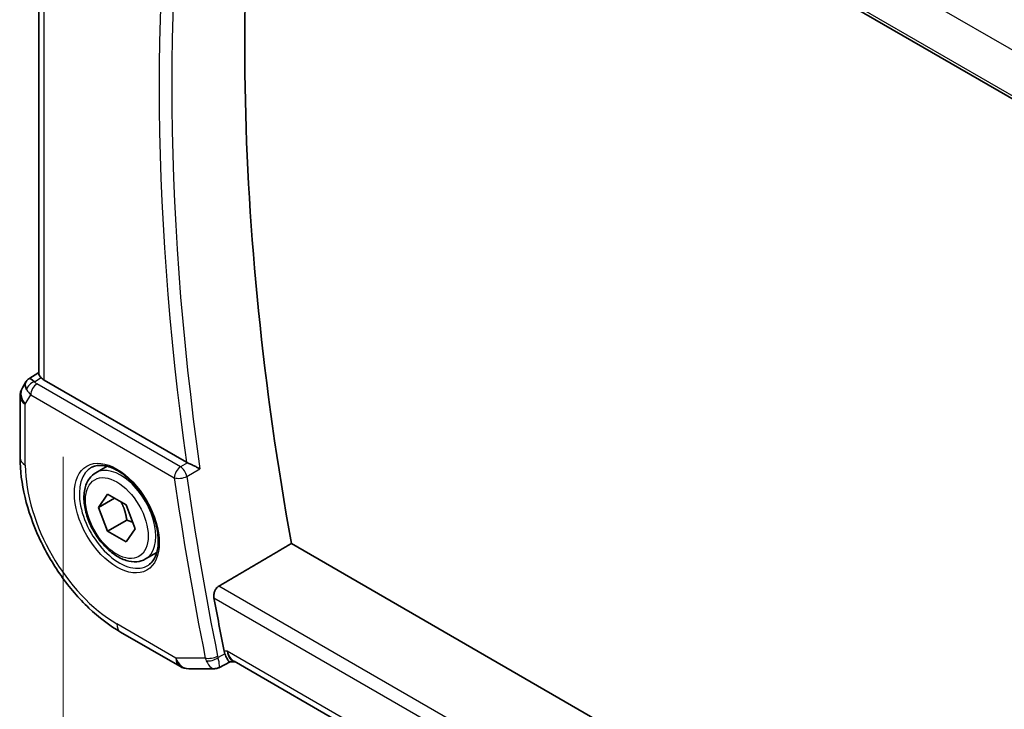
# Model space of a CAD drawing. Units: millimetres. Extents: x 29 to 3979, y 16 to 718.
# Drawn here: x 134 to 189, y 283 to 322 of the extents above; entities that cross this region are included whole.
import ezdxf

# ---------------------------------------------------------------- set-up
doc = ezdxf.new("R2010")
doc.units = ezdxf.units.MM
doc.header["$LTSCALE"] = 2
doc.layers.get('Defpoints').update_dxf_attribs({"lineweight": 25})
for name, color, linetype, lineweight in [('Dimension (ISO)', 7, 'Continuous', 18), ('Visible (ISO)', 7, 'Continuous', 35), ('Visible Narrow (ISO)', 7, 'Continuous', 25)]:
    doc.layers.add(name, color=color, linetype=linetype, lineweight=lineweight)
doc.styles.add('Note Text (TK)', font='txt')
doc.dimstyles.new('Default - Method 1b (TK)', dxfattribs={"dimscale": 2, "dimtxt": 2.5, "dimasz": 2.5, "dimexe": 1, "dimexo": 1.5, "dimgap": 1, "dimtad": 1, "dimtoh": 1, "dimrnd": 1e-08, "dimdsep": 46, "dimtxsty": 'Note Text (TK)', "dimcen": 0.09, "dimdle": 5, "dimclrd": 100, "dimclre": 100, "dimclrt": 7, "dimadec": 1, "dimazin": 1, "dimtfac": 1, "dimtmove": 0, "dimatfit": 3, "dimfxl": 1, "dimtolj": 1, "dimlwd": -1, "dimlwe": -1, "dimarcsym": 0})

# ---------------------------------------------------------------- blocks, each defined once
blk = doc.blocks.new('*D6')
at = {"layer": 'Defpoints', "color": 0}
for p in [(136.567, 300.863), (136.567, 269.836), (243.34, 239.217)]:
    blk.add_point(p, dxfattribs=at)
at = {"layer": 'Dimension (ISO)', "color": 100}
for p, q in [((136.567, 297.399), (136.567, 267.527)), ((239.01, 210.691), (140.897, 267.336)), ((243.34, 235.753), (243.34, 205.881))]:
    blk.add_line(p, q, dxfattribs=at)
for points in [[(141.314, 268.058), (140.481, 266.614), (136.567, 269.836)], [(239.427, 211.412), (238.594, 209.969), (243.34, 208.191)]]:
    blk.add_solid(points, dxfattribs=at)
at = {"layer": 'Dimension (ISO)', "color": 7, "insert": (189.222, 244.101), "char_height": 5, "attachment_point": 4, "rotation": 330, "style": 'Note Text (TK)'}
blk.add_mtext('\\A1;{\\Q-30.000;\\W0.816;\\H0.816x;151}', dxfattribs=at)

msp = doc.modelspace()

# ---------------------------------------------------------------- linework, layer by layer
at = {"layer": 'Visible (ISO)'}
for p, q in [((144.9569, 342.6292), (226.9081, 295.3146)), ((135.2204, 301.9749), (135.2204, 341.2495)), ((134.6779, 301.7088), (135.2204, 302.0581)), ((143.3824, 297.0916), (135.5133, 301.6349)), ((134.5094, 301.5319), (134.3184, 301.201)), ((134.1844, 300.701), (134.1844, 297.334)), ((138.3743, 296.5085), (138.9994, 296.8694)), ((138.5166, 294.5937), (139.0269, 295.3197)), ((139.4004, 295.104), (138.5166, 294.5937)), ((139.0269, 295.3197), (140.0475, 294.7304)), ((139.0269, 293.2785), (138.5166, 294.5937)), ((140.0475, 294.7304), (140.5578, 293.4152)), ((140.0875, 293.8908), (139.0269, 293.2785)), ((140.0475, 292.6892), (139.0269, 293.2785)), ((140.5578, 293.4152), (140.0475, 292.6892)), ((228.1265, 247.0214), (149.1886, 292.5963)), ((141.1243, 291.7454), (141.7494, 292.1062)), ((139.7443, 287.704), (143.0137, 285.8164)), ((145.7975, 286.0588), (145.1738, 285.7399)), ((145.7882, 286.0588), (146.08, 286.0588)), ((226.55, 239.5993), (146.025, 286.0906)), ((143.5137, 285.6825), (144.9374, 285.6825))]:
    msp.add_line(p, q, dxfattribs=at)
for centre, start, end in [((135.1844, 300.701), 149.99991, 179.99994), ((143.5137, 286.6825), 239.99994, 269.99991)]:
    msp.add_arc(centre, 1, start, end, dxfattribs=at)
for centre, major_axis, ratio, start_param, end_param in [((246.4915, 262.4646), (-70.6281, 122.3315), 0.5773503, 0.5975034, 1.0131928), ((135.3173, 300.9311), (-0.6426, 0.7753), 0.1814951, 5.4484605, 6.2592129), ((136.2204, 302.0716), (-0.9998, -0.0313), 0.5971351, 0.4841226, 0.7666835), ((135.3173, 300.9311), (0.788, -0.6299), 0.4793653, 3.2564858, 3.9350683), ((143.7326, 297.3103), (0.501, 0.0077), 0.6006286, 3.929076, 4.0707465), ((242.2489, 260.0151), (-70.7329, 122.513), 0.5773503, 1.017876, 1.0413018), ((146.2402, 287.0667), (-0.3118, -0.9928), 0.7284009, 5.3582132, 5.5275451), ((146.348, 287.0588), (-0.0941, -1.042), 0.7142007, 5.9604806, 5.963887)]:
    msp.add_ellipse(centre, major_axis=major_axis, ratio=ratio, start_param=start_param, end_param=end_param, dxfattribs=at)
for points, knots in [([(134.503, 301.5121), (134.5235, 301.5575), (134.553, 301.6022), (134.6159, 301.6654), (134.6463, 301.6886), (134.6794, 301.707)], [0, 0, 0, 0, 0.016807621, 0.016807621, 0.028522824, 0.028522824, 0.028522824, 0.028522824]), ([(135.3442, 301.766), (135.3291, 301.7821), (135.3154, 301.7975), (135.2648, 301.8576), (135.2376, 301.8998), (135.2224, 301.9499), (135.2205, 301.9627), (135.2205, 301.9749)], [-0.404547303, -0.404547303, -0.404547303, -0.404547303, -0.395455613, -0.395455613, -0.366406972, -0.366406972, -0.355702089, -0.355702089, -0.355702089, -0.355702089]), ([(134.1844, 297.334), (134.1844, 296.6315), (134.2799, 295.8949), (134.6404, 294.4058), (134.9056, 293.6534), (135.58, 292.1922), (135.9891, 291.4836), (136.9174, 290.1689), (137.4363, 289.563), (138.5457, 288.5063), (139.1359, 288.0553), (139.7443, 287.704)], [3.1415927, 3.1415927, 3.1415927, 3.1415927, 3.4557519, 3.4557519, 3.7699112, 3.7699112, 4.0840704, 4.0840704, 4.3982297, 4.3982297, 4.712389, 4.712389, 4.712389, 4.712389]), ([(138.1601, 296.8134), (138.3321, 296.9008), (138.537, 296.9363), (138.9758, 296.8893), (139.2016, 296.8201), (139.6593, 296.5907), (139.8903, 296.4341), (140.3392, 296.046), (140.5571, 295.8145), (140.9564, 295.2988), (141.1376, 295.0144), (141.4434, 294.4228), (141.5678, 294.1156), (141.7471, 293.5122), (141.802, 293.2159), (141.8392, 292.6669), (141.8217, 292.414), (141.7218, 291.9752), (141.6392, 291.7904), (141.4597, 291.5483), (141.3755, 291.4688), (141.2812, 291.4074)], [3.9578676, 3.9578676, 3.9578676, 3.9578676, 4.3257072, 4.3257072, 4.6466713, 4.6466713, 4.9559389, 4.9559389, 5.2662959, 5.2662959, 5.5783392, 5.5783392, 5.8907448, 5.8907448, 6.2020376, 6.2020376, 6.5114208, 6.5114208, 6.8233239, 6.8233239, 7.0377045, 7.0377045, 7.0377045, 7.0377045]), ([(144.1319, 296.7305), (144.1311, 296.7309), (144.1304, 296.7313), (144.0853, 296.7542), (144.0356, 296.7796), (143.9295, 296.8333), (143.8724, 296.862), (143.7384, 296.9272), (143.6727, 296.9577), (143.587, 296.9973), (143.555, 297.0119), (143.4935, 297.0397), (143.464, 297.0528), (143.4365, 297.0646)], [-0.00035852, -0.00035852, -0.00035852, -0.00035852, 0, 0, 0.02149303, 0.02149303, 0.04257255, 0.04257255, 0.06877895, 0.06877895, 0.0843979, 0.0843979, 0.0996986, 0.0996986, 0.0996986, 0.0996986]), ([(141.1243, 291.7454), (140.9759, 291.6597), (140.8079, 291.6094), (140.4453, 291.5792), (140.2498, 291.6049), (139.8368, 291.7317), (139.6189, 291.8423), (139.1924, 292.137), (138.9843, 292.3237), (138.603, 292.7494), (138.4297, 292.988), (138.1328, 293.4938), (138.0091, 293.7606), (137.8225, 294.2997), (137.7599, 294.5717), (137.705, 295.0981), (137.7132, 295.3523), (137.809, 295.8125), (137.895, 296.0205), (138.1188, 296.3216), (138.2378, 296.4297), (138.3743, 296.5085)], [2.3561945, 2.3561945, 2.3561945, 2.3561945, 2.6219889, 2.6219889, 2.9116134, 2.9116134, 3.2397083, 3.2397083, 3.5784192, 3.5784192, 3.9145523, 3.9145523, 4.2491117, 4.2491117, 4.5850272, 4.5850272, 4.9236794, 4.9236794, 5.2532791, 5.2532791, 5.4977871, 5.4977871, 5.4977871, 5.4977871]), ([(144.9085, 289.6032), (144.8982, 289.659), (144.896, 289.7232), (144.9118, 289.8543), (144.9302, 289.9211), (144.98, 290.0376), (145.0144, 290.095), (145.0929, 290.1875), (145.1361, 290.2239), (145.1789, 290.249)], [-0.075813903, -0.075813903, -0.075813903, -0.075813903, -0.057021943, -0.057021943, -0.037817144, -0.037817144, -0.018908572, -0.018908572, -0.001343825, -0.001343825, -0.001343825, -0.001343825]), ([(145.7882, 286.0588), (145.7725, 286.0588), (145.7545, 286.0679), (145.6968, 286.1223), (145.6567, 286.1854), (145.6044, 286.2888), (145.5876, 286.3251), (145.553, 286.4063), (145.5353, 286.4511), (145.5173, 286.4999)], [0.05246843, 0.05246843, 0.05246843, 0.05246843, 0.08389787, 0.08389787, 0.14052314, 0.14052314, 0.16592441, 0.16592441, 0.19131877, 0.19131877, 0.19131877, 0.19131877]), ([(145.1733, 285.7399), (145.1251, 285.7154), (145.0718, 285.6983), (144.992, 285.6857), (144.9654, 285.6836), (144.939, 285.6836)], [0, 0, 0, 0, 0.016810332, 0.016810332, 0.025068179, 0.025068179, 0.025068179, 0.025068179])]:
    msp.add_open_spline(points, degree=3, knots=knots, dxfattribs=at)
for points, weights in [([(139.7757, 294.8874), (140.0044, 294.4633), (140.0875, 293.8908)], [1.05886467072, 1.11516383842, 1]), ([(140.0875, 293.8908), (140.2726, 293.8319), (140.4207, 293.7687)], [1, 1.03917061523, 1.05850500864])]:
    msp.add_rational_spline(points, weights, degree=2, dxfattribs=at)
for points, degree in [([(149.1886, 292.5963), (147.1848, 291.4233), (145.1789, 290.249)], 2), ([(144.9374, 285.6824), (144.9379, 285.6824), (144.9384, 285.6824), (144.939, 285.6824)], 3), ([(145.1735, 285.7396), (145.1737, 285.7396), (145.1738, 285.7397), (145.174, 285.7398)], 3)]:
    msp.add_open_spline(points, degree=degree, dxfattribs=at)
at = {"layer": 'Visible Narrow (ISO)'}
for p, q in [((145.6409, 344.9332), (226.4715, 298.2655)), ((226.8726, 295.5042), (144.9085, 342.8263)), ((135.5133, 301.6349), (135.5133, 341.0804)), ((134.9902, 301.538), (135.3442, 301.766)), ((143.0563, 296.8427), (135.1221, 301.4235)), ((134.4773, 300.2927), (134.7809, 300.8185)), ((134.7809, 300.8185), (142.715, 296.2377)), ((134.4773, 296.9258), (134.4773, 300.2927)), ((143.4365, 297.0646), (143.0563, 296.8427)), ((143.4041, 296.3058), (144.1319, 296.7305)), ((227.3134, 242.8286), (145.1789, 290.249)), ((144.9085, 289.6032), (227.156, 242.1175)), ((142.8066, 286.2742), (139.5372, 288.1618)), ((145.5173, 286.4999), (145.131, 286.3022)), ((145.6408, 286.6506), (145.475, 286.6506)), ((226.625, 239.8943), (145.6408, 286.6506)), ((144.4269, 286.2742), (142.8066, 286.2742))]:
    msp.add_line(p, q, dxfattribs=at)
for centre, major_axis, ratio, start_param, end_param in [((242.5901, 260.2121), (-70.7245, 122.4984), 0.5773503, 0.6084763, 0.9623178), ((242.2489, 260.0151), (70.9743, -122.9311), 0.5773503, 3.7556783, 4.100456), ((135.1844, 300.701), (-0.866, 0.5), 0.774597, 0, 1.1502632), ((135.0025, 301.1372), (-0.4085, -0.2883), 0.7461583, 4.2543716, 5.6055662), ((135.4942, 301.2374), (-0.9941, 0.2373), 0.6906114, 0.5180297, 0.9475236), ((135.1344, 301.0226), (-0.25, -0.433), 0.5773496, 3.961898, 5.4977877), ((135.4818, 301.6383), (0.534, -0.0367), 0.5828461, 3.5845752, 4.0140691), ((135.1844, 300.701), (-1, 0), 0.5773509, 0, 0.7853987), ((135.1844, 297.334), (-1, 0), 0.5773509, 0, 0.7853987), ((139.5372, 294.0045), (-3.5779, 6.1971), 0.5773503, 0.7853971, 2.3561934), ((139.6724, 294.0825), (1.5613, -2.7043), 0.5773503, 3.1107148, 6.3140632), ((139.7493, 294.1269), (1.375, -2.3816), 0.5773503, 0, 3.1415927), ((143.0686, 296.4418), (-0.25, -0.433), 0.5773496, 3.961898, 5.4977877), ((143.0686, 296.4418), (-0.2521, 0.4318), 0.5397564, 4.1019551, 5.4946054), ((143.0686, 296.4418), (0.495, 0.0704), 0.4665876, 3.8528152, 5.388705), ((241.5418, 259.6068), (70.9918, -122.9614), 0.5773503, 4.1041163, 4.1834117), ((241.883, 259.8038), (-70.7419, 122.5286), 0.5773503, 0.9625237, 1.0418191), ((140.2443, 288.5701), (-0.5, -0.866), 0.5773496, 5.4977877, 6.2831853), ((144.7804, 286.4783), (-0.4902, -0.0984), 0.4120455, 0.6862504, 2.2221402), ((145.4888, 286.5845), (0.1531, 0.4939), 0.7266043, 2.2139231, 2.3838296), ((146.348, 287.0588), (-0.0941, -1.042), 0.7142007, 5.1784908, 5.9604806), ((146.348, 287.0588), (0.3524, 0.9746), 0.6361425, 2.2174165, 3.2572158), ((143.5137, 286.6825), (0, -1), 0.7745964, 5.1329246, 6.2831853), ((143.5137, 286.6825), (-0.5, -0.866), 0.5773496, 5.4977877, 6.2831853), ((145.1545, 286.6849), (-0.1593, -0.9981), 0.754519, 5.2530334, 5.4247946), ((144.8016, 286.4029), (-0.469, -0.1733), 0.4988444, 0.6498341, 2.1509651)]:
    msp.add_ellipse(centre, major_axis=major_axis, ratio=ratio, start_param=start_param, end_param=end_param, dxfattribs=at)
for major_axis in [(-1.6612, 2.8773), (1.225, -2.1218)]:
    msp.add_ellipse((139.5372, 294.0045), major_axis=major_axis, ratio=0.5773503, dxfattribs=at)
for points, knots in [([(144.4805, 286.1234), (144.5611, 285.9425), (144.6585, 285.8192), (144.75, 285.7519), (144.7958, 285.7183), (144.8399, 285.6981), (144.8823, 285.6887), (144.901, 285.6845), (144.9194, 285.6824), (144.9374, 285.6824)], [0, 0, 0, 0, 0.033384448, 0.033384448, 0.033384448, 0.050076672, 0.050076672, 0.050076672, 0.057441489, 0.057441489, 0.057441489, 0.057441489]), ([(145.174, 285.7398), (145.1847, 285.7453), (145.1933, 285.7574), (145.1993, 285.7762), (145.2045, 285.7925), (145.2077, 285.8138), (145.2086, 285.8413), (145.209, 285.8525), (145.2089, 285.8648), (145.2085, 285.8781), (145.2052, 285.9699), (145.1818, 286.1131), (145.131, 286.3022)], [-0.063819861, -0.063819861, -0.063819861, -0.063819861, -0.050076672, -0.050076672, -0.050076672, -0.038239357, -0.038239357, -0.038239357, -0.033384448, -0.033384448, -0.033384448, 0, 0, 0, 0])]:
    msp.add_open_spline(points, degree=3, knots=knots, dxfattribs=at)

# ---------------------------------------------------------------- dimensions: what is measured, and where the dimension line sits
at = {"layer": 'Dimension (ISO)', "color": 100}
dim = msp.add_linear_dim(base=(136.5673, 269.8362), p1=(243.3405, 239.2174), p2=(136.5673, 300.863), angle=330, text='{\\Q-30.000;\\W0.816;\\H0.816x;<>}', dimstyle='Default - Method 1b (TK)', override={"dimtoh": 0, "dimdec": 2, "dimlfac": 1.224744, "dimtp": 0, "dimtm": 0, "dimtdec": 2, "dimtofl": 0, "dimatfit": 1}, dxfattribs=at)
dim.commit()
dim.dimension.update_dxf_attribs({"geometry": '*D6', "text_midpoint": (189.9539, 239.0134), "dimtype": 160})

doc.saveas('drawing.dxf')
